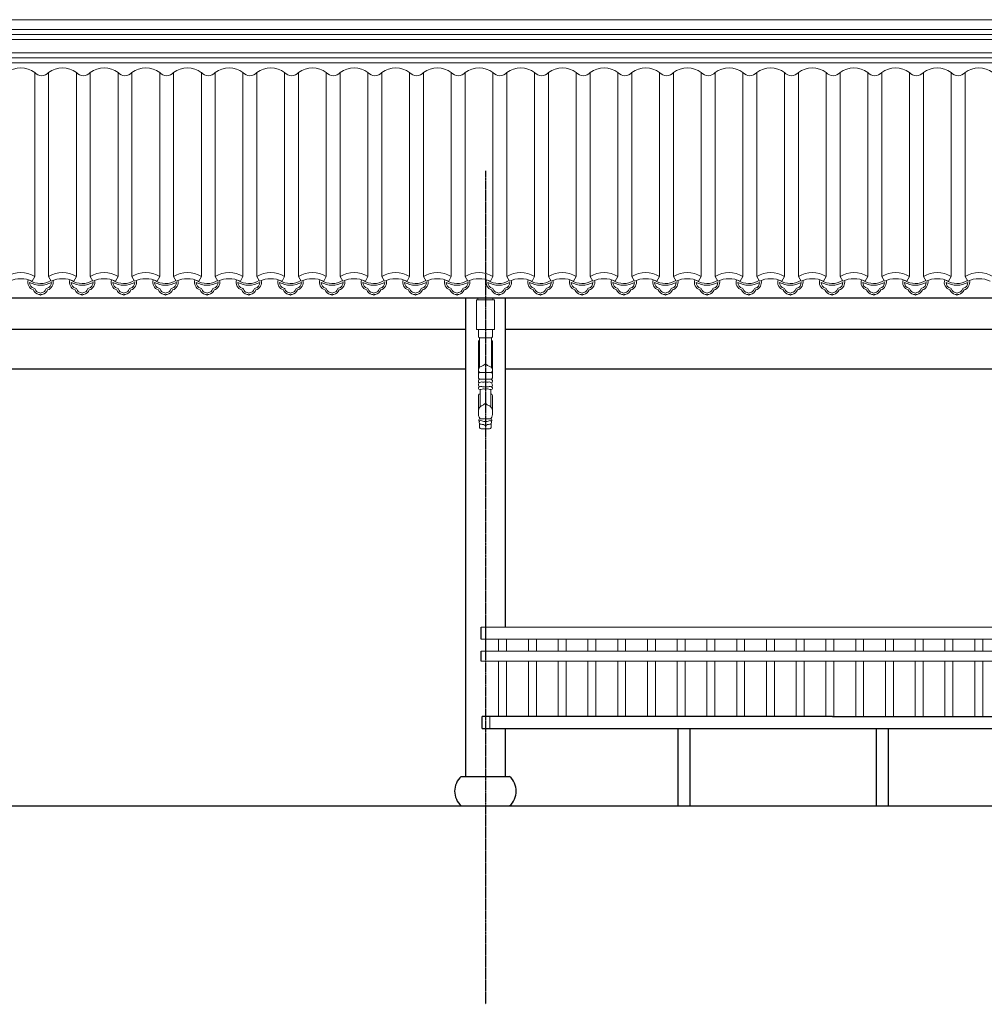
# Model space of a CAD drawing. Extents: x -31098 to 715599, y -308365 to 208764.
# Drawn here: x 350730 to 355593, y -206139 to -201177 of the extents above; entities that cross this region are included whole.
import ezdxf

# ---------------------------------------------------------------- set-up
doc = ezdxf.new("R2010")
doc.units = 0
doc.header["$LTSCALE"] = 10
doc.header["$MEASUREMENT"] = 0
doc.linetypes.add('DOTE', pattern=[2.42, 2, -0.2, 0.02, -0.2])
for name, color, linetype, lineweight in [('diceng', 8, 'Continuous', 15), ('E_WINDOW', 4, 'Continuous', 15), ('XU', 8, 'Continuous', 15), ('灰', 253, 'Continuous', 5), ('隔扇', 7, 'Continuous', 15)]:
    doc.layers.add(name, color=color, linetype=linetype, lineweight=lineweight)
doc.layers.add('DOTE', color=1, linetype='Continuous')

msp = doc.modelspace()

# ---------------------------------------------------------------- linework, layer by layer
for p, q in [((358699.8, -202581.1), (328577.8, -202581.1)), ((352977.9, -202739.1), (350177.7, -202739.1)), ((355977.9, -202739.1), (353177.7, -202739.1)), ((352977.9, -202939.1), (350177.7, -202939.1)), ((355977.9, -202939.1), (353177.7, -202939.1)), ((353057.1, -204299), (353057.1, -204238.8)), ((353057.1, -204409), (353057.1, -204359)), ((353061.3, -204748.9), (353061.3, -204688.9)), ((354827.8, -204688.9), (353061.3, -204688.9)), ((354827.8, -204688.9), (359098.6, -204688.9)), ((353061.3, -204748.9), (359098.6, -204748.9)), ((354047.8, -204748.9), (354047.8, -205138.9)), ((354107.8, -204748.9), (354107.8, -205138.9)), ((355047.8, -204748.9), (355047.8, -205138.9)), ((355107.8, -204748.9), (355107.8, -205138.9)), ((352955.7, -204990.9), (353199.9, -204990.9)), ((352955.7, -205138.9), (353199.9, -205138.9))]:
    msp.add_line(p, q)
for points in [[(352977.9, -202581.1), (352977.9, -204990.9)], [(353177.9, -202581.1), (353177.9, -204238.8)], [(353177.9, -204748.9), (353177.9, -204990.9)], [(320977.8, -205138.9), (360277.8, -205138.9)]]:
    msp.add_lwpolyline(points)
for centre, start, end in [((353022.3, -205064.9), 131.9947, 228.0053), ((353133.3, -205064.9), 311.9947, 48.0053)]:
    msp.add_arc(centre, 99.6, start, end)
at = {"layer": 'diceng'}
msp.add_line((353100, -204688.9), (353100, -204748.9), dxfattribs=at)
at = {"layer": 'DOTE', "linetype": 'DOTE', "ltscale": 0.5}
msp.add_line((353077.8, -201938.9), (353077.8, -206138.9), dxfattribs=at)
at = {"layer": 'E_WINDOW'}
for p, q in [((353057.1, -204238.8), (359098.6, -204238.8)), ((353057.1, -204299), (359098.6, -204299)), ((359098.6, -204299), (353057.1, -204299)), ((353144.5, -204299), (353144.5, -204359)), ((353184.5, -204299), (353184.5, -204359)), ((353294.5, -204299), (353294.5, -204359)), ((353334.5, -204299), (353334.5, -204359)), ((353444.5, -204299), (353444.5, -204359)), ((353484.5, -204299), (353484.5, -204359)), ((353594.5, -204299), (353594.5, -204359)), ((353634.5, -204299), (353634.5, -204359)), ((353744.5, -204299), (353744.5, -204359)), ((353784.5, -204299), (353784.5, -204359)), ((353894.5, -204299), (353894.5, -204359)), ((353934.5, -204299), (353934.5, -204359)), ((354044.5, -204299), (354044.5, -204359)), ((354084.5, -204299), (354084.5, -204359)), ((354194.5, -204299), (354194.5, -204359)), ((354234.5, -204299), (354234.5, -204359)), ((354344.5, -204299), (354344.5, -204359)), ((354384.5, -204299), (354384.5, -204359)), ((354494.5, -204299), (354494.5, -204359)), ((354534.5, -204299), (354534.5, -204359)), ((354644.5, -204299), (354644.5, -204359)), ((354684.5, -204299), (354684.5, -204359)), ((354794.5, -204299), (354794.5, -204359)), ((354834.5, -204299), (354834.5, -204359)), ((354944.5, -204299), (354944.5, -204359)), ((354984.5, -204299), (354984.5, -204359)), ((355094.5, -204299), (355094.5, -204359)), ((355134.5, -204299), (355134.5, -204359)), ((355244.5, -204299), (355244.5, -204359)), ((355284.5, -204299), (355284.5, -204359)), ((355394.5, -204299), (355394.5, -204359)), ((355434.5, -204299), (355434.5, -204359)), ((355544.5, -204299), (355544.5, -204359)), ((355584.5, -204299), (355584.5, -204359)), ((359098.6, -204359), (353057.1, -204359)), ((353057.1, -204409), (359098.6, -204409)), ((359098.6, -204409), (353057.1, -204409)), ((353144.5, -204409), (353144.5, -204688.9)), ((353184.5, -204409), (353184.5, -204688.9)), ((353294.5, -204409), (353294.5, -204688.9)), ((353334.5, -204409), (353334.5, -204688.9)), ((353444.5, -204409), (353444.5, -204688.9)), ((353484.5, -204409), (353484.5, -204688.9)), ((353594.5, -204409), (353594.5, -204688.9)), ((353634.5, -204409), (353634.5, -204688.9)), ((353744.5, -204409), (353744.5, -204688.9)), ((353784.5, -204409), (353784.5, -204688.9)), ((353894.5, -204409), (353894.5, -204688.9)), ((353934.5, -204409), (353934.5, -204688.9)), ((354044.5, -204409), (354044.5, -204688.9)), ((354084.5, -204409), (354084.5, -204688.9)), ((354194.5, -204409), (354194.5, -204688.9)), ((354234.5, -204409), (354234.5, -204688.9)), ((354344.5, -204409), (354344.5, -204688.9)), ((354384.5, -204409), (354384.5, -204688.9)), ((354494.5, -204409), (354494.5, -204688.9)), ((354534.5, -204409), (354534.5, -204688.9)), ((354644.5, -204409), (354644.5, -204688.9)), ((354684.5, -204409), (354684.5, -204688.9)), ((354794.5, -204409), (354794.5, -204688.9)), ((354834.5, -204409), (354834.5, -204688.9)), ((354944.5, -204409), (354944.5, -204688.9)), ((354984.5, -204409), (354984.5, -204688.9)), ((355094.5, -204409), (355094.5, -204688.9)), ((355134.5, -204409), (355134.5, -204688.9)), ((355244.5, -204409), (355244.5, -204688.9)), ((355284.5, -204409), (355284.5, -204688.9)), ((355394.5, -204409), (355394.5, -204688.9)), ((355434.5, -204409), (355434.5, -204688.9)), ((355544.5, -204409), (355544.5, -204688.9)), ((355584.5, -204409), (355584.5, -204688.9))]:
    msp.add_line(p, q, dxfattribs=at)
at = {"layer": 'XU', "lineweight": 15}
for p, q in [((328577.8, -201227.4), (358386.1, -201227.4)), ((328577.8, -201252.3), (358390.8, -201252.4)), ((328577.8, -201369.7), (358477.9, -201369.7)), ((328577.8, -201394.7), (358477.9, -201394.7))]:
    msp.add_line(p, q, dxfattribs=at)
at = {"layer": '灰'}
for p, q in [((328577.8, -201277.3), (358373.3, -201277.3)), ((328577.8, -201344.7), (358373.3, -201344.7)), ((350805.7, -202471), (350805.7, -201444.3)), ((350875.7, -202471), (350875.7, -201444.3)), ((351015.7, -202471), (351015.7, -201444.3)), ((351085.7, -202471), (351085.7, -201444.3)), ((351225.7, -202471), (351225.7, -201444.3)), ((351295.7, -202471), (351295.7, -201444.3)), ((351435.7, -202471), (351435.7, -201444.3)), ((351505.7, -202471), (351505.7, -201444.3)), ((351645.7, -202471), (351645.7, -201444.3)), ((351715.7, -202471), (351715.7, -201444.3)), ((351855.7, -202471), (351855.7, -201444.3)), ((351925.7, -202471), (351925.7, -201444.3)), ((352065.7, -202471), (352065.7, -201444.3)), ((352135.7, -202471), (352135.7, -201444.3)), ((352275.7, -202471), (352275.7, -201444.3)), ((352345.7, -202471), (352345.7, -201444.3)), ((352485.7, -202471), (352485.7, -201444.3)), ((352555.7, -202471), (352555.7, -201444.3)), ((352695.7, -202471), (352695.7, -201444.3)), ((352765.7, -202471), (352765.7, -201444.3)), ((352905.7, -202471), (352905.7, -201444.3)), ((352975.7, -202471), (352975.7, -201444.3)), ((353115.7, -202471), (353115.7, -201444.3)), ((353185.7, -202471), (353185.7, -201444.3)), ((353325.7, -202471), (353325.7, -201444.3)), ((353395.7, -202471), (353395.7, -201444.3)), ((353535.7, -202471), (353535.7, -201444.3)), ((353605.7, -202471), (353605.7, -201444.3)), ((353745.7, -202471), (353745.7, -201444.3)), ((353815.7, -202471), (353815.7, -201444.3)), ((353955.7, -202471), (353955.7, -201444.3)), ((354025.7, -202471), (354025.7, -201444.3)), ((354165.7, -202471), (354165.7, -201444.3)), ((354235.7, -202471), (354235.7, -201444.3)), ((354375.7, -202471), (354375.7, -201444.3)), ((354445.7, -202471), (354445.7, -201444.3)), ((354585.7, -202471), (354585.7, -201444.3)), ((354655.7, -202471), (354655.7, -201444.3)), ((354795.7, -202471), (354795.7, -201444.3)), ((354865.7, -202471), (354865.7, -201444.3)), ((355005.7, -202471), (355005.7, -201444.3)), ((355075.7, -202471), (355075.7, -201444.3)), ((355215.7, -202471), (355215.7, -201444.3)), ((355285.7, -202471), (355285.7, -201444.3)), ((355425.7, -202471), (355425.7, -201444.3)), ((355495.7, -202471), (355495.7, -201444.3)), ((350792.6, -202495), (350805.7, -202471)), ((350888.8, -202495), (350875.7, -202471)), ((351002.6, -202495), (351015.7, -202471)), ((351098.8, -202495), (351085.7, -202471)), ((351212.6, -202495), (351225.7, -202471)), ((351308.8, -202495), (351295.7, -202471)), ((351422.6, -202495), (351435.7, -202471)), ((351518.8, -202495), (351505.7, -202471)), ((351632.6, -202495), (351645.7, -202471)), ((351728.8, -202495), (351715.7, -202471)), ((351842.6, -202495), (351855.7, -202471)), ((351938.8, -202495), (351925.7, -202471)), ((352052.6, -202495), (352065.7, -202471)), ((352148.8, -202495), (352135.7, -202471)), ((352262.6, -202495), (352275.7, -202471)), ((352358.8, -202495), (352345.7, -202471)), ((352472.6, -202495), (352485.7, -202471)), ((352568.8, -202495), (352555.7, -202471)), ((352682.6, -202495), (352695.7, -202471)), ((352778.8, -202495), (352765.7, -202471)), ((352892.6, -202495), (352905.7, -202471)), ((352988.8, -202495), (352975.7, -202471)), ((353102.6, -202495), (353115.7, -202471)), ((353198.8, -202495), (353185.7, -202471)), ((353312.6, -202495), (353325.7, -202471)), ((353408.8, -202495), (353395.7, -202471)), ((353522.6, -202495), (353535.7, -202471)), ((353618.8, -202495), (353605.7, -202471)), ((353732.6, -202495), (353745.7, -202471)), ((353828.8, -202495), (353815.7, -202471)), ((353942.6, -202495), (353955.7, -202471)), ((354038.8, -202495), (354025.7, -202471)), ((354152.6, -202495), (354165.7, -202471)), ((354248.8, -202495), (354235.7, -202471)), ((354362.6, -202495), (354375.7, -202471)), ((354458.8, -202495), (354445.7, -202471)), ((354572.6, -202495), (354585.7, -202471)), ((354668.8, -202495), (354655.7, -202471)), ((354782.6, -202495), (354795.7, -202471)), ((354878.8, -202495), (354865.7, -202471)), ((354992.6, -202495), (355005.7, -202471)), ((355088.8, -202495), (355075.7, -202471)), ((355202.6, -202495), (355215.7, -202471)), ((355298.8, -202495), (355285.7, -202471)), ((355412.6, -202495), (355425.7, -202471)), ((355508.8, -202495), (355495.7, -202471)), ((353040.3, -202589.1), (353040.3, -202581.1)), ((353115.3, -202589.1), (353115.3, -202581.1)), ((353042.3, -202771.5), (353042.3, -202739.1)), ((353113.3, -202771.5), (353113.3, -202739.1)), ((353042.3, -202982.2), (353042.3, -202800.4)), ((353107.8, -202779.8), (353047.8, -202779.8)), ((353047.8, -202779.8), (353047.8, -202929.3)), ((353107.8, -202779.8), (353107.8, -202929.3)), ((353113.3, -202982.2), (353113.3, -202800.4)), ((353042.3, -202961.8), (353042.3, -202982.2)), ((353048, -202955.4), (353077.8, -202955.4)), ((353107.7, -202955.4), (353077.8, -202955.4)), ((353113.3, -202961.8), (353113.3, -202982.2)), ((353048.7, -202988.4), (353077.8, -202988.4)), ((353107, -202988.4), (353077.8, -202988.4)), ((353042.3, -203070.5), (353042.3, -203154.3)), ((353042.3, -203088.2), (353042.3, -203070.5)), ((353050.5, -203041.2), (353050.5, -203128.8)), ((353105.1, -203041.2), (353105.1, -203128.8)), ((353113.3, -203070.5), (353113.3, -203154.3)), ((353113.3, -203088.2), (353113.3, -203070.5)), ((353098.9, -203239), (353056.7, -203239))]:
    msp.add_line(p, q, dxfattribs=at)
msp.add_lwpolyline([(353032.8, -202589.1), (353122.8, -202589.1), (353122.8, -202739.1), (353032.8, -202739.1)], close=True, dxfattribs=at)
for centre, radius, start, end in [((350735.7, -201533.5), 113.4, 51.8869, 128.1131), ((350945.7, -201533.5), 113.4, 51.8869, 128.1131), ((351155.7, -201533.5), 113.4, 51.8869, 128.1131), ((351365.7, -201533.5), 113.4, 51.8869, 128.1131), ((351575.7, -201533.5), 113.4, 51.8869, 128.1131), ((351785.7, -201533.5), 113.4, 51.8869, 128.1131), ((351995.7, -201533.5), 113.4, 51.8869, 128.1131), ((352205.7, -201533.5), 113.4, 51.8869, 128.1131), ((352415.7, -201533.5), 113.4, 51.8869, 128.1131), ((352625.7, -201533.5), 113.4, 51.8869, 128.1131), ((352835.7, -201533.5), 113.4, 51.8869, 128.1131), ((353045.7, -201533.5), 113.4, 51.8869, 128.1131), ((353255.7, -201533.5), 113.4, 51.8869, 128.1131), ((353465.7, -201533.5), 113.4, 51.8869, 128.1131), ((353675.7, -201533.5), 113.4, 51.8869, 128.1131), ((353885.7, -201533.5), 113.4, 51.8869, 128.1131), ((354095.7, -201533.5), 113.4, 51.8869, 128.1131), ((354305.7, -201533.5), 113.4, 51.8869, 128.1131), ((354515.7, -201533.5), 113.4, 51.8869, 128.1131), ((354725.7, -201533.5), 113.4, 51.8869, 128.1131), ((354935.7, -201533.5), 113.4, 51.8869, 128.1131), ((355145.7, -201533.5), 113.4, 51.8869, 128.1131), ((355355.7, -201533.5), 113.4, 51.8869, 128.1131), ((355565.7, -201533.5), 113.4, 51.8869, 128.1131), ((350840.7, -201414), 46.3, 220.8873, 319.1127), ((351050.7, -201414), 46.3, 220.8873, 319.1127), ((351260.7, -201414), 46.3, 220.8873, 319.1127), ((351470.7, -201414), 46.3, 220.8873, 319.1127), ((351680.7, -201414), 46.3, 220.8873, 319.1127), ((351890.7, -201414), 46.3, 220.8873, 319.1127), ((352100.7, -201414), 46.3, 220.8873, 319.1127), ((352310.7, -201414), 46.3, 220.8873, 319.1127), ((352520.7, -201414), 46.3, 220.8873, 319.1127), ((352730.7, -201414), 46.3, 220.8873, 319.1127), ((352940.7, -201414), 46.3, 220.8873, 319.1127), ((353150.7, -201414), 46.3, 220.8873, 319.1127), ((353360.7, -201414), 46.3, 220.8873, 319.1127), ((353570.7, -201414), 46.3, 220.8873, 319.1127), ((353780.7, -201414), 46.3, 220.8873, 319.1127), ((353990.7, -201414), 46.3, 220.8873, 319.1127), ((354200.7, -201414), 46.3, 220.8873, 319.1127), ((354410.7, -201414), 46.3, 220.8873, 319.1127), ((354620.7, -201414), 46.3, 220.8873, 319.1127), ((354830.7, -201414), 46.3, 220.8873, 319.1127), ((355040.7, -201414), 46.3, 220.8873, 319.1127), ((355250.7, -201414), 46.3, 220.8873, 319.1127), ((355460.7, -201414), 46.3, 220.8873, 319.1127), ((350735.7, -202589.4), 137.6, 59.415, 120.585), ((350945.7, -202589.4), 137.6, 59.415, 120.585), ((351155.7, -202589.4), 137.6, 59.415, 120.585), ((351365.7, -202589.4), 137.6, 59.415, 120.585), ((351575.7, -202589.4), 137.6, 59.415, 120.585), ((351785.7, -202589.4), 137.6, 59.415, 120.585), ((351995.7, -202589.4), 137.6, 59.415, 120.585), ((352205.7, -202589.4), 137.6, 59.415, 120.585), ((352415.7, -202589.4), 137.6, 59.415, 120.585), ((352625.7, -202589.4), 137.6, 59.415, 120.585), ((352835.7, -202589.4), 137.6, 59.415, 120.585), ((353045.7, -202589.4), 137.6, 59.415, 120.585), ((353255.7, -202589.4), 137.6, 59.415, 120.585), ((353465.7, -202589.4), 137.6, 59.415, 120.585), ((353675.7, -202589.4), 137.6, 59.415, 120.585), ((353885.7, -202589.4), 137.6, 59.415, 120.585), ((354095.7, -202589.4), 137.6, 59.415, 120.585), ((354305.7, -202589.4), 137.6, 59.415, 120.585), ((354515.7, -202589.4), 137.6, 59.415, 120.585), ((354725.7, -202589.4), 137.6, 59.415, 120.585), ((354935.7, -202589.4), 137.6, 59.415, 120.585), ((355145.7, -202589.4), 137.6, 59.415, 120.585), ((355355.7, -202589.4), 137.6, 59.415, 120.585), ((355565.7, -202589.4), 137.6, 59.415, 120.585), ((350735.7, -202620.2), 137.6, 65.5806, 114.4194), ((350812, -202500.4), 41, 162.0947, 251.8375), ((350812, -202500.4), 32.1, 181.0746, 251.86), ((350835, -202407.1), 108.9, 239.5945, 300.4055), ((350812, -202500.4), 32.1, 162.0012, 163.5594), ((350835, -202407.1), 99.9, 237.429, 301.5811), ((350858, -202500.4), 32.1, 288.14, 358.9254), ((350858, -202500.4), 41, 288.1625, 12.9885), ((350945.7, -202620.2), 137.6, 65.5806, 114.4194), ((351022, -202500.4), 41, 162.0947, 251.8375), ((351022, -202500.4), 32.1, 181.0746, 251.86), ((351045, -202407.1), 108.9, 239.5945, 300.4055), ((351022, -202500.4), 32.1, 162.0012, 163.5594), ((351045, -202407.1), 99.9, 237.429, 301.5811), ((351068, -202500.4), 32.1, 288.14, 358.9254), ((351068, -202500.4), 41, 288.1625, 12.9885), ((351155.7, -202620.2), 137.6, 65.5806, 114.4194), ((351232, -202500.4), 41, 162.0947, 251.8375), ((351232, -202500.4), 32.1, 181.0746, 251.86), ((351255, -202407.1), 108.9, 239.5945, 300.4055), ((351232, -202500.4), 32.1, 162.0012, 163.5594), ((351255, -202407.1), 99.9, 237.429, 301.5811), ((351278, -202500.4), 32.1, 288.14, 358.9254), ((351278, -202500.4), 41, 288.1625, 12.9885), ((351365.7, -202620.2), 137.6, 65.5806, 114.4194), ((351442, -202500.4), 41, 162.0947, 251.8375), ((351442, -202500.4), 32.1, 181.0746, 251.86), ((351465, -202407.1), 108.9, 239.5945, 300.4055), ((351442, -202500.4), 32.1, 162.0012, 163.5594), ((351465, -202407.1), 99.9, 237.429, 301.5811), ((351488, -202500.4), 32.1, 288.14, 358.9254), ((351488, -202500.4), 41, 288.1625, 12.9885), ((351575.7, -202620.2), 137.6, 65.5806, 114.4194), ((351652, -202500.4), 41, 162.0947, 251.8375), ((351652, -202500.4), 32.1, 181.0746, 251.86), ((351675, -202407.1), 108.9, 239.5945, 300.4055), ((351652, -202500.4), 32.1, 162.0012, 163.5594), ((351675, -202407.1), 99.9, 237.429, 301.5811), ((351698, -202500.4), 32.1, 288.14, 358.9254), ((351698, -202500.4), 41, 288.1625, 12.9885), ((351785.7, -202620.2), 137.6, 65.5806, 114.4194), ((351862, -202500.4), 41, 162.0947, 251.8375), ((351862, -202500.4), 32.1, 181.0746, 251.86), ((351885, -202407.1), 108.9, 239.5945, 300.4055), ((351862, -202500.4), 32.1, 162.0012, 163.5594), ((351885, -202407.1), 99.9, 237.429, 301.5811), ((351908, -202500.4), 32.1, 288.14, 358.9254), ((351908, -202500.4), 41, 288.1625, 12.9885), ((351995.7, -202620.2), 137.6, 65.5806, 114.4194), ((352072, -202500.4), 41, 162.0947, 251.8375), ((352072, -202500.4), 32.1, 181.0746, 251.86), ((352095, -202407.1), 108.9, 239.5945, 300.4055), ((352072, -202500.4), 32.1, 162.0012, 163.5594), ((352095, -202407.1), 99.9, 237.429, 301.5811), ((352118, -202500.4), 32.1, 288.14, 358.9254), ((352118, -202500.4), 41, 288.1625, 12.9885), ((352205.7, -202620.2), 137.6, 65.5806, 114.4194), ((352282, -202500.4), 41, 162.0947, 251.8375), ((352282, -202500.4), 32.1, 181.0746, 251.86), ((352305, -202407.1), 108.9, 239.5945, 300.4055), ((352282, -202500.4), 32.1, 162.0012, 163.5594), ((352305, -202407.1), 99.9, 237.429, 301.5811), ((352328, -202500.4), 32.1, 288.14, 358.9254), ((352328, -202500.4), 41, 288.1625, 12.9885), ((352415.7, -202620.2), 137.6, 65.5806, 114.4194), ((352492, -202500.4), 41, 162.0947, 251.8375), ((352515, -202407.1), 108.9, 239.5945, 300.4055), ((352492, -202500.4), 32.1, 181.0746, 251.86), ((352492, -202500.4), 32.1, 162.0012, 163.5594), ((352515, -202407.1), 99.9, 237.429, 301.5811), ((352538, -202500.4), 32.1, 288.14, 358.9254), ((352538, -202500.4), 41, 288.1625, 12.9885), ((352625.7, -202620.2), 137.6, 65.5806, 114.4194), ((352702, -202500.4), 41, 162.0947, 251.8375), ((352702, -202500.4), 32.1, 181.0746, 251.86), ((352725, -202407.1), 108.9, 239.5945, 300.4055), ((352702, -202500.4), 32.1, 162.0012, 163.5594), ((352725, -202407.1), 99.9, 237.429, 301.5811), ((352748, -202500.4), 32.1, 288.14, 358.9254), ((352748, -202500.4), 41, 288.1625, 12.9885), ((352835.7, -202620.2), 137.6, 65.5806, 114.4194), ((352912, -202500.4), 41, 162.0947, 251.8375), ((352912, -202500.4), 32.1, 181.0746, 251.86), ((352935, -202407.1), 108.9, 239.5945, 300.4055), ((352912, -202500.4), 32.1, 162.0012, 163.5594), ((352935, -202407.1), 99.9, 237.429, 301.5811), ((352958, -202500.4), 32.1, 288.14, 358.9254), ((352958, -202500.4), 41, 288.1625, 12.9885), ((353045.7, -202620.2), 137.6, 65.5806, 114.4194), ((353122, -202500.4), 41, 162.0947, 251.8375), ((353122, -202500.4), 32.1, 181.0746, 251.86), ((353145, -202407.1), 108.9, 239.5945, 300.4055), ((353122, -202500.4), 32.1, 162.0012, 163.5594), ((353145, -202407.1), 99.9, 237.429, 301.5811), ((353168, -202500.4), 32.1, 288.14, 358.9254), ((353168, -202500.4), 41, 288.1625, 12.9885), ((353255.7, -202620.2), 137.6, 65.5806, 114.4194), ((353332, -202500.4), 41, 162.0947, 251.8375), ((353332, -202500.4), 32.1, 181.0746, 251.86), ((353355, -202407.1), 108.9, 239.5945, 300.4055), ((353332, -202500.4), 32.1, 162.0012, 163.5594), ((353355, -202407.1), 99.9, 237.429, 301.5811), ((353378, -202500.4), 32.1, 288.14, 358.9254), ((353378, -202500.4), 41, 288.1625, 12.9885), ((353465.7, -202620.2), 137.6, 65.5806, 114.4194), ((353542, -202500.4), 41, 162.0947, 251.8375), ((353542, -202500.4), 32.1, 181.0746, 251.86), ((353565, -202407.1), 108.9, 239.5945, 300.4055), ((353542, -202500.4), 32.1, 162.0012, 163.5594), ((353565, -202407.1), 99.9, 237.429, 301.5811), ((353588, -202500.4), 32.1, 288.14, 358.9254), ((353588, -202500.4), 41, 288.1625, 12.9885), ((353675.7, -202620.2), 137.6, 65.5806, 114.4194), ((353752, -202500.4), 41, 162.0947, 251.8375), ((353752, -202500.4), 32.1, 181.0746, 251.86), ((353775, -202407.1), 108.9, 239.5945, 300.4055), ((353752, -202500.4), 32.1, 162.0012, 163.5594), ((353775, -202407.1), 99.9, 237.429, 301.5811), ((353798, -202500.4), 32.1, 288.14, 358.9254), ((353798, -202500.4), 41, 288.1625, 12.9885), ((353885.7, -202620.2), 137.6, 65.5806, 114.4194), ((353962, -202500.4), 41, 162.0947, 251.8375), ((353962, -202500.4), 32.1, 181.0746, 251.86), ((353985, -202407.1), 108.9, 239.5945, 300.4055), ((353962, -202500.4), 32.1, 162.0012, 163.5594), ((353985, -202407.1), 99.9, 237.429, 301.5811), ((354008, -202500.4), 32.1, 288.14, 358.9254), ((354008, -202500.4), 41, 288.1625, 12.9885), ((354095.7, -202620.2), 137.6, 65.5806, 114.4194), ((354172, -202500.4), 41, 162.0947, 251.8375), ((354172, -202500.4), 32.1, 181.0746, 251.86), ((354195, -202407.1), 108.9, 239.5945, 300.4055), ((354172, -202500.4), 32.1, 162.0012, 163.5594), ((354195, -202407.1), 99.9, 237.429, 301.5811), ((354218, -202500.4), 32.1, 288.14, 358.9254), ((354218, -202500.4), 41, 288.1625, 12.9885), ((354305.7, -202620.2), 137.6, 65.5806, 114.4194), ((354382, -202500.4), 41, 162.0947, 251.8375), ((354382, -202500.4), 32.1, 181.0746, 251.86), ((354405, -202407.1), 108.9, 239.5945, 300.4055), ((354382, -202500.4), 32.1, 162.0012, 163.5594), ((354405, -202407.1), 99.9, 237.429, 301.5811), ((354428, -202500.4), 32.1, 288.14, 358.9254), ((354428, -202500.4), 41, 288.1625, 12.9885), ((354515.7, -202620.2), 137.6, 65.5806, 114.4194), ((354592, -202500.4), 41, 162.0947, 251.8375), ((354592, -202500.4), 32.1, 181.0746, 251.86), ((354615, -202407.1), 108.9, 239.5945, 300.4055), ((354592, -202500.4), 32.1, 162.0012, 163.5594), ((354615, -202407.1), 99.9, 237.429, 301.5811), ((354638, -202500.4), 32.1, 288.14, 358.9254), ((354638, -202500.4), 41, 288.1625, 12.9885), ((354725.7, -202620.2), 137.6, 65.5806, 114.4194), ((354802, -202500.4), 41, 162.0947, 251.8375), ((354802, -202500.4), 32.1, 181.0746, 251.86), ((354825, -202407.1), 108.9, 239.5945, 300.4055), ((354802, -202500.4), 32.1, 162.0012, 163.5594), ((354825, -202407.1), 99.9, 237.429, 301.5811), ((354848, -202500.4), 32.1, 288.14, 358.9254), ((354848, -202500.4), 41, 288.1625, 12.9885), ((354935.7, -202620.2), 137.6, 65.5806, 114.4194), ((355012, -202500.4), 41, 162.0947, 251.8375), ((355012, -202500.4), 32.1, 181.0746, 251.86), ((355035, -202407.1), 108.9, 239.5945, 300.4055), ((355012, -202500.4), 32.1, 162.0012, 163.5594), ((355035, -202407.1), 99.9, 237.429, 301.5811), ((355058, -202500.4), 32.1, 288.14, 358.9254), ((355058, -202500.4), 41, 288.1625, 12.9885), ((355145.7, -202620.2), 137.6, 65.5806, 114.4194), ((355222, -202500.4), 41, 162.0947, 251.8375), ((355222, -202500.4), 32.1, 181.0746, 251.86), ((355245, -202407.1), 108.9, 239.5945, 300.4055), ((355222, -202500.4), 32.1, 162.0012, 163.5594), ((355245, -202407.1), 99.9, 237.429, 301.5811), ((355268, -202500.4), 32.1, 288.14, 358.9254), ((355268, -202500.4), 41, 288.1625, 12.9885), ((355355.7, -202620.2), 137.6, 65.5806, 114.4194), ((355432, -202500.4), 41, 162.0947, 251.8375), ((355432, -202500.4), 32.1, 181.0746, 251.86), ((355455, -202407.1), 108.9, 239.5945, 300.4055), ((355432, -202500.4), 32.1, 162.0012, 163.5594), ((355455, -202407.1), 99.9, 237.429, 301.5811), ((355478, -202500.4), 32.1, 288.14, 358.9254), ((355478, -202500.4), 41, 288.1625, 12.9885), ((355565.7, -202620.2), 137.6, 65.5806, 114.4194), ((350834.1, -202524.6), 37.9, 203.0234, 257.6441), ((350802, -202536.4), 5.52, 5.325, 89.5953), ((350834.3, -202524.5), 29.2, 203.181, 255.6671), ((350823.9, -202578.6), 17.1, 49.4824, 82.9933), ((350823.9, -202578.6), 26.1, 64.7484, 82.9933), ((350846.1, -202578.6), 26.1, 97.0067, 115.2516), ((350846.1, -202578.6), 17.1, 97.0067, 130.5176), ((350835.7, -202524.5), 29.2, 284.3329, 336.819), ((350835.9, -202524.6), 37.9, 282.3559, 336.9766), ((350868, -202536.4), 5.52, 90.4047, 174.675), ((351044.1, -202524.6), 37.9, 203.0234, 257.6441), ((351012, -202536.4), 5.52, 5.325, 89.5953), ((351044.3, -202524.5), 29.2, 203.181, 255.6671), ((351033.9, -202578.6), 17.1, 49.4824, 82.9933), ((351033.9, -202578.6), 26.1, 64.7484, 82.9933), ((351056.1, -202578.6), 26.1, 97.0067, 115.2516), ((351056.1, -202578.6), 17.1, 97.0067, 130.5176), ((351045.7, -202524.5), 29.2, 284.3329, 336.819), ((351045.9, -202524.6), 37.9, 282.3559, 336.9766), ((351078, -202536.4), 5.52, 90.4047, 174.675), ((351254.1, -202524.6), 37.9, 203.0234, 257.6441), ((351222, -202536.4), 5.52, 5.325, 89.5953), ((351254.3, -202524.5), 29.2, 203.181, 255.6671), ((351243.9, -202578.6), 17.1, 49.4824, 82.9933), ((351243.9, -202578.6), 26.1, 64.7484, 82.9933), ((351266.1, -202578.6), 26.1, 97.0067, 115.2516), ((351266.1, -202578.6), 17.1, 97.0067, 130.5176), ((351255.7, -202524.5), 29.2, 284.3329, 336.819), ((351255.9, -202524.6), 37.9, 282.3559, 336.9766), ((351288, -202536.4), 5.52, 90.4047, 174.675), ((351464.1, -202524.6), 37.9, 203.0234, 257.6441), ((351432, -202536.4), 5.52, 5.325, 89.5953), ((351464.3, -202524.5), 29.2, 203.181, 255.6671), ((351453.9, -202578.6), 17.1, 49.4824, 82.9933), ((351453.9, -202578.6), 26.1, 64.7484, 82.9933), ((351476.1, -202578.6), 26.1, 97.0067, 115.2516), ((351476.1, -202578.6), 17.1, 97.0067, 130.5176), ((351465.7, -202524.5), 29.2, 284.3329, 336.819), ((351465.9, -202524.6), 37.9, 282.3559, 336.9766), ((351498, -202536.4), 5.52, 90.4047, 174.675), ((351674.1, -202524.6), 37.9, 203.0234, 257.6441), ((351642, -202536.4), 5.52, 5.325, 89.5953), ((351674.3, -202524.5), 29.2, 203.181, 255.6671), ((351663.9, -202578.6), 17.1, 49.4824, 82.9933), ((351663.9, -202578.6), 26.1, 64.7484, 82.9933), ((351686.1, -202578.6), 26.1, 97.0067, 115.2516), ((351686.1, -202578.6), 17.1, 97.0067, 130.5176), ((351675.7, -202524.5), 29.2, 284.3329, 336.819), ((351675.9, -202524.6), 37.9, 282.3559, 336.9766), ((351708, -202536.4), 5.52, 90.4047, 174.675), ((351884.1, -202524.6), 37.9, 203.0234, 257.6441), ((351852, -202536.4), 5.52, 5.325, 89.5953), ((351884.3, -202524.5), 29.2, 203.181, 255.6671), ((351873.9, -202578.6), 17.1, 49.4824, 82.9933), ((351873.9, -202578.6), 26.1, 64.7484, 82.9933), ((351896.1, -202578.6), 26.1, 97.0067, 115.2516), ((351896.1, -202578.6), 17.1, 97.0067, 130.5176), ((351885.7, -202524.5), 29.2, 284.3329, 336.819), ((351885.9, -202524.6), 37.9, 282.3559, 336.9766), ((351918, -202536.4), 5.52, 90.4047, 174.675), ((352094.1, -202524.6), 37.9, 203.0234, 257.6441), ((352062, -202536.4), 5.52, 5.325, 89.5953), ((352094.3, -202524.5), 29.2, 203.181, 255.6671), ((352083.9, -202578.6), 17.1, 49.4824, 82.9933), ((352083.9, -202578.6), 26.1, 64.7484, 82.9933), ((352106.1, -202578.6), 26.1, 97.0067, 115.2516), ((352106.1, -202578.6), 17.1, 97.0067, 130.5176), ((352095.7, -202524.5), 29.2, 284.3329, 336.819), ((352095.9, -202524.6), 37.9, 282.3559, 336.9766), ((352128, -202536.4), 5.52, 90.4047, 174.675), ((352304.1, -202524.6), 37.9, 203.0234, 257.6441), ((352272, -202536.4), 5.52, 5.325, 89.5953), ((352304.3, -202524.5), 29.2, 203.181, 255.6671), ((352293.9, -202578.6), 17.1, 49.4824, 82.9933), ((352293.9, -202578.6), 26.1, 64.7484, 82.9933), ((352316.1, -202578.6), 26.1, 97.0067, 115.2516), ((352316.1, -202578.6), 17.1, 97.0067, 130.5176), ((352305.7, -202524.5), 29.2, 284.3329, 336.819), ((352305.9, -202524.6), 37.9, 282.3559, 336.9766), ((352338, -202536.4), 5.52, 90.4047, 174.675), ((352514.1, -202524.6), 37.9, 203.0234, 257.6441), ((352482, -202536.4), 5.52, 5.325, 89.5953), ((352514.3, -202524.5), 29.2, 203.181, 255.6671), ((352503.9, -202578.6), 17.1, 49.4824, 82.9933), ((352503.9, -202578.6), 26.1, 64.7484, 82.9933), ((352526.1, -202578.6), 26.1, 97.0067, 115.2516), ((352526.1, -202578.6), 17.1, 97.0067, 130.5176), ((352515.7, -202524.5), 29.2, 284.3329, 336.819), ((352515.9, -202524.6), 37.9, 282.3559, 336.9766), ((352548, -202536.4), 5.52, 90.4047, 174.675), ((352724.1, -202524.6), 37.9, 203.0234, 257.6441), ((352692, -202536.4), 5.52, 5.325, 89.5953), ((352724.3, -202524.5), 29.2, 203.181, 255.6671), ((352713.9, -202578.6), 17.1, 49.4824, 82.9933), ((352713.9, -202578.6), 26.1, 64.7484, 82.9933), ((352736.1, -202578.6), 26.1, 97.0067, 115.2516), ((352736.1, -202578.6), 17.1, 97.0067, 130.5176), ((352725.7, -202524.5), 29.2, 284.3329, 336.819), ((352725.9, -202524.6), 37.9, 282.3559, 336.9766), ((352758, -202536.4), 5.52, 90.4047, 174.675), ((352934.1, -202524.6), 37.9, 203.0234, 257.6441), ((352902, -202536.4), 5.52, 5.325, 89.5953), ((352934.3, -202524.5), 29.2, 203.181, 255.6671), ((352923.9, -202578.6), 17.1, 49.4824, 82.9933), ((352923.9, -202578.6), 26.1, 64.7484, 82.9933), ((352946.1, -202578.6), 26.1, 97.0067, 115.2516), ((352946.1, -202578.6), 17.1, 97.0067, 130.5176), ((352935.7, -202524.5), 29.2, 284.3329, 336.819), ((352935.9, -202524.6), 37.9, 282.3559, 336.9766), ((352968, -202536.4), 5.52, 90.4047, 174.675), ((353144.1, -202524.6), 37.9, 203.0234, 257.6441), ((353112, -202536.4), 5.52, 5.325, 89.5953), ((353144.3, -202524.5), 29.2, 203.181, 255.6671), ((353133.9, -202578.6), 17.1, 49.4824, 82.9933), ((353133.9, -202578.6), 26.1, 64.7484, 82.9933), ((353156.1, -202578.6), 26.1, 97.0067, 115.2516), ((353156.1, -202578.6), 17.1, 97.0067, 130.5176), ((353145.7, -202524.5), 29.2, 284.3329, 336.819), ((353145.9, -202524.6), 37.9, 282.3559, 336.9766), ((353178, -202536.4), 5.52, 90.4047, 174.675), ((353354.1, -202524.6), 37.9, 203.0234, 257.6441), ((353322, -202536.4), 5.52, 5.325, 89.5953), ((353354.3, -202524.5), 29.2, 203.181, 255.6671), ((353343.9, -202578.6), 17.1, 49.4824, 82.9933), ((353343.9, -202578.6), 26.1, 64.7484, 82.9933), ((353366.1, -202578.6), 26.1, 97.0067, 115.2516), ((353366.1, -202578.6), 17.1, 97.0067, 130.5176), ((353355.7, -202524.5), 29.2, 284.3329, 336.819), ((353355.9, -202524.6), 37.9, 282.3559, 336.9766), ((353388, -202536.4), 5.52, 90.4047, 174.675), ((353564.1, -202524.6), 37.9, 203.0234, 257.6441), ((353532, -202536.4), 5.52, 5.325, 89.5953), ((353564.3, -202524.5), 29.2, 203.181, 255.6671), ((353553.9, -202578.6), 17.1, 49.4824, 82.9933), ((353553.9, -202578.6), 26.1, 64.7484, 82.9933), ((353576.1, -202578.6), 26.1, 97.0067, 115.2516), ((353576.1, -202578.6), 17.1, 97.0067, 130.5176), ((353565.7, -202524.5), 29.2, 284.3329, 336.819), ((353565.9, -202524.6), 37.9, 282.3559, 336.9766), ((353598, -202536.4), 5.52, 90.4047, 174.675), ((353774.1, -202524.6), 37.9, 203.0234, 257.6441), ((353742, -202536.4), 5.52, 5.325, 89.5953), ((353774.3, -202524.5), 29.2, 203.181, 255.6671), ((353763.9, -202578.6), 17.1, 49.4824, 82.9933), ((353763.9, -202578.6), 26.1, 64.7484, 82.9933), ((353786.1, -202578.6), 26.1, 97.0067, 115.2516), ((353786.1, -202578.6), 17.1, 97.0067, 130.5176), ((353775.7, -202524.5), 29.2, 284.3329, 336.819), ((353775.9, -202524.6), 37.9, 282.3559, 336.9766), ((353808, -202536.4), 5.52, 90.4047, 174.675), ((353984.1, -202524.6), 37.9, 203.0234, 257.6441), ((353952, -202536.4), 5.52, 5.325, 89.5953), ((353984.3, -202524.5), 29.2, 203.181, 255.6671), ((353973.9, -202578.6), 17.1, 49.4824, 82.9933), ((353973.9, -202578.6), 26.1, 64.7484, 82.9933), ((353996.1, -202578.6), 26.1, 97.0067, 115.2516), ((353996.1, -202578.6), 17.1, 97.0067, 130.5176), ((353985.7, -202524.5), 29.2, 284.3329, 336.819), ((353985.9, -202524.6), 37.9, 282.3559, 336.9766), ((354018, -202536.4), 5.52, 90.4047, 174.675), ((354194.1, -202524.6), 37.9, 203.0234, 257.6441), ((354162, -202536.4), 5.52, 5.325, 89.5953), ((354194.3, -202524.5), 29.2, 203.181, 255.6671), ((354183.9, -202578.6), 17.1, 49.4824, 82.9933), ((354183.9, -202578.6), 26.1, 64.7484, 82.9933), ((354206.1, -202578.6), 26.1, 97.0067, 115.2516), ((354206.1, -202578.6), 17.1, 97.0067, 130.5176), ((354195.7, -202524.5), 29.2, 284.3329, 336.819), ((354195.9, -202524.6), 37.9, 282.3559, 336.9766), ((354228, -202536.4), 5.52, 90.4047, 174.675), ((354404.1, -202524.6), 37.9, 203.0234, 257.6441), ((354372, -202536.4), 5.52, 5.325, 89.5953), ((354404.3, -202524.5), 29.2, 203.181, 255.6671), ((354393.9, -202578.6), 17.1, 49.4824, 82.9933), ((354393.9, -202578.6), 26.1, 64.7484, 82.9933), ((354416.1, -202578.6), 26.1, 97.0067, 115.2516), ((354416.1, -202578.6), 17.1, 97.0067, 130.5176), ((354405.7, -202524.5), 29.2, 284.3329, 336.819), ((354405.9, -202524.6), 37.9, 282.3559, 336.9766), ((354438, -202536.4), 5.52, 90.4047, 174.675), ((354614.1, -202524.6), 37.9, 203.0234, 257.6441), ((354582, -202536.4), 5.52, 5.325, 89.5953), ((354614.3, -202524.5), 29.2, 203.181, 255.6671), ((354603.9, -202578.6), 17.1, 49.4824, 82.9933), ((354603.9, -202578.6), 26.1, 64.7484, 82.9933), ((354626.1, -202578.6), 26.1, 97.0067, 115.2516), ((354626.1, -202578.6), 17.1, 97.0067, 130.5176), ((354615.7, -202524.5), 29.2, 284.3329, 336.819), ((354615.9, -202524.6), 37.9, 282.3559, 336.9766), ((354648, -202536.4), 5.52, 90.4047, 174.675), ((354824.1, -202524.6), 37.9, 203.0234, 257.6441), ((354792, -202536.4), 5.52, 5.325, 89.5953), ((354824.3, -202524.5), 29.2, 203.181, 255.6671), ((354813.9, -202578.6), 17.1, 49.4824, 82.9933), ((354813.9, -202578.6), 26.1, 64.7484, 82.9933), ((354836.1, -202578.6), 26.1, 97.0067, 115.2516), ((354836.1, -202578.6), 17.1, 97.0067, 130.5176), ((354825.7, -202524.5), 29.2, 284.3329, 336.819), ((354825.9, -202524.6), 37.9, 282.3559, 336.9766), ((354858, -202536.4), 5.52, 90.4047, 174.675), ((355034.1, -202524.6), 37.9, 203.0234, 257.6441), ((355002, -202536.4), 5.52, 5.325, 89.5953), ((355034.3, -202524.5), 29.2, 203.181, 255.6671), ((355023.9, -202578.6), 17.1, 49.4824, 82.9933), ((355023.9, -202578.6), 26.1, 64.7484, 82.9933), ((355046.1, -202578.6), 26.1, 97.0067, 115.2516), ((355046.1, -202578.6), 17.1, 97.0067, 130.5176), ((355035.7, -202524.5), 29.2, 284.3329, 336.819), ((355035.9, -202524.6), 37.9, 282.3559, 336.9766), ((355068, -202536.4), 5.52, 90.4047, 174.675), ((355244.1, -202524.6), 37.9, 203.0234, 257.6441), ((355212, -202536.4), 5.52, 5.325, 89.5953), ((355244.3, -202524.5), 29.2, 203.181, 255.6671), ((355233.9, -202578.6), 17.1, 49.4824, 82.9933), ((355233.9, -202578.6), 26.1, 64.7484, 82.9933), ((355256.1, -202578.6), 26.1, 97.0067, 115.2516), ((355256.1, -202578.6), 17.1, 97.0067, 130.5176), ((355245.7, -202524.5), 29.2, 284.3329, 336.819), ((355245.9, -202524.6), 37.9, 282.3559, 336.9766), ((355278, -202536.4), 5.52, 90.4047, 174.675), ((355454.1, -202524.6), 37.9, 203.0234, 257.6441), ((355422, -202536.4), 5.52, 5.325, 89.5953), ((355454.3, -202524.5), 29.2, 203.181, 255.6671), ((355443.9, -202578.6), 17.1, 49.4824, 82.9933), ((355443.9, -202578.6), 26.1, 64.7484, 82.9933), ((355466.1, -202578.6), 26.1, 97.0067, 115.2516), ((355466.1, -202578.6), 17.1, 97.0067, 130.5176), ((355455.7, -202524.5), 29.2, 284.3329, 336.819), ((355455.9, -202524.6), 37.9, 282.3559, 336.9766), ((355488, -202536.4), 5.52, 90.4047, 174.675), ((353057.8, -203229.4), 9.74, 198.7951, 263.2145), ((353097.8, -203229.4), 9.74, 276.7855, 341.2049)]:
    msp.add_arc(centre, radius, start, end, dxfattribs=at)
for points, knots in [([(353042.3, -202771.5), (353042.4, -202773.8), (353042.4, -202777.9), (353046.2, -202779.3), (353047.8, -202779.8)], [0, 0, 0, 0, 7.984147, 14.058896, 14.058896, 14.058896, 14.058896]), ([(353113.3, -202771.5), (353113.3, -202773.8), (353113.2, -202777.9), (353109.4, -202779.3), (353107.8, -202779.8)], [0, 0, 0, 0, 7.984147, 14.058896, 14.058896, 14.058896, 14.058896]), ([(353047.8, -202793.8), (353046.5, -202794.2), (353044, -202794.8), (353042.3, -202798.2), (353042.3, -202800.4), (353042.3, -202801.5)], [0, 0, 0, 0, 5.088393, 9.249673, 13.416086, 13.416086, 13.416086, 13.416086]), ([(353107.8, -202793.8), (353109.2, -202794.2), (353111.6, -202794.8), (353113.3, -202798.2), (353113.3, -202800.4), (353113.3, -202801.5)], [0, 0, 0, 0, 5.088393, 9.249673, 13.416086, 13.416086, 13.416086, 13.416086]), ([(353048, -202955.4), (353045.5, -202951.9), (353039.5, -202943.7), (353046.8, -202926.1), (353064.3, -202922.5), (353073.2, -202915.4), (353077.8, -202911.7)], [0, 0, 0, 0, 15.531172, 37.407089, 58.499336, 80.688481, 80.688481, 80.688481, 80.688481]), ([(353107.7, -202955.4), (353110.2, -202951.9), (353116.2, -202943.7), (353108.8, -202926.1), (353091.3, -202922.5), (353082.4, -202915.4), (353077.8, -202911.7)], [0, 0, 0, 0, 15.531172, 37.407089, 58.499336, 80.688481, 80.688481, 80.688481, 80.688481]), ([(353048, -202955.4), (353046.9, -202955.9), (353045.1, -202956.8), (353043.4, -202959.3), (353042.7, -202960.9), (353042.3, -202961.8)], [0, 0, 0, 0, 4.478893, 7.512416, 11.225879, 11.225879, 11.225879, 11.225879]), ([(353107.7, -202955.4), (353108.7, -202955.9), (353110.5, -202956.8), (353112.2, -202959.3), (353112.9, -202960.9), (353113.3, -202961.8)], [0, 0, 0, 0, 4.478893, 7.512416, 11.225879, 11.225879, 11.225879, 11.225879]), ([(353047.9, -203027.5), (353045.1, -203025.6), (353040.6, -203019.7), (353045.7, -203004.5), (353059.9, -203001.8), (353071.4, -203005.1), (353075.6, -203001.7), (353077.8, -203000)], [12.190477, 12.190477, 12.190477, 12.190477, 37.804673, 74.72208, 123.399899, 143.490379, 165.915499, 165.915499, 165.915499, 165.915499]), ([(353048.7, -202988.4), (353047.3, -202989.5), (353044, -202992.4), (353040.9, -203000.4), (353044.3, -203005.5), (353046.3, -203008.2)], [0, 0, 0, 0, 14.692285, 37.467822, 64.057727, 64.057727, 64.057727, 64.057727]), ([(353042.3, -202982.2), (353042.8, -202983.5), (353043.8, -202986.6), (353046.9, -202987.7), (353048.7, -202988.4)], [0, 0, 0, 0, 5.209234, 11.835329, 11.835329, 11.835329, 11.835329]), ([(353107.7, -203027.5), (353110.5, -203025.6), (353115, -203019.7), (353110, -203004.5), (353095.7, -203001.8), (353084.3, -203005.1), (353080, -203001.7), (353077.8, -203000)], [12.190477, 12.190477, 12.190477, 12.190477, 37.804673, 74.72208, 123.399899, 143.490379, 165.915499, 165.915499, 165.915499, 165.915499]), ([(353113.3, -202982.2), (353112.8, -202983.5), (353111.8, -202986.6), (353108.7, -202987.7), (353107, -202988.4)], [0, 0, 0, 0, 5.209234, 11.835329, 11.835329, 11.835329, 11.835329]), ([(353107, -202988.4), (353108.3, -202989.5), (353111.6, -202992.4), (353114.7, -203000.4), (353111.3, -203005.5), (353109.3, -203008.2)], [0, 0, 0, 0, 14.692285, 37.467822, 64.057727, 64.057727, 64.057727, 64.057727]), ([(353077.8, -203028.3), (353074.2, -203028), (353068, -203027.5), (353057.8, -203026.1), (353048.5, -203025.9), (353040.9, -203032.4), (353044.4, -203041.6), (353056.3, -203041.2), (353065.2, -203037), (353073.9, -203037.6), (353076.7, -203040.3), (353077.8, -203041.2)], [0, 0, 0, 0, 13.908366, 23.760612, 39.76564, 48.383914, 56.38029, 70.346844, 86.441976, 95.602864, 101.07451, 101.07451, 101.07451, 101.07451]), ([(353050.5, -203063.1), (353048.5, -203063.5), (353044.3, -203064.4), (353043, -203068.5), (353042.3, -203070.5)], [0, 0, 0, 0, 7.459062, 15.179028, 15.179028, 15.179028, 15.179028]), ([(353077.8, -203028.3), (353081.4, -203028), (353087.6, -203027.5), (353097.9, -203026.1), (353107.2, -203025.9), (353114.7, -203032.4), (353111.3, -203041.6), (353099.3, -203041.2), (353090.5, -203037), (353081.7, -203037.6), (353078.9, -203040.3), (353077.8, -203041.2)], [0, 0, 0, 0, 13.908366, 23.760612, 39.76564, 48.383914, 56.38029, 70.346844, 86.441976, 95.602864, 101.07451, 101.07451, 101.07451, 101.07451]), ([(353105.1, -203063.1), (353107.1, -203063.5), (353111.3, -203064.4), (353112.6, -203068.5), (353113.3, -203070.5)], [0, 0, 0, 0, 7.459062, 15.179028, 15.179028, 15.179028, 15.179028]), ([(353077.8, -203109.5), (353075.9, -203111.6), (353070.3, -203117.9), (353058.9, -203122.5), (353048.3, -203129.8), (353043.2, -203140.8), (353041.8, -203157.7), (353041.7, -203176), (353049.7, -203185.8), (353051.6, -203188.2)], [0, 0, 0, 0, 11.04422, 31.576094, 46.497934, 59.201228, 76.053799, 112.142189, 123.667128, 123.667128, 123.667128, 123.667128]), ([(353077.8, -203109.5), (353079.8, -203111.6), (353085.3, -203117.9), (353096.7, -203122.5), (353107.4, -203129.8), (353112.4, -203140.8), (353113.8, -203157.7), (353113.9, -203176), (353106, -203185.8), (353104, -203188.2)], [0, 0, 0, 0, 11.04422, 31.576094, 46.497934, 59.201228, 76.053799, 112.142189, 123.667128, 123.667128, 123.667128, 123.667128]), ([(353047.8, -203201.6), (353046.5, -203200.2), (353044, -203196.8), (353046.3, -203187.2), (353058.3, -203188.6), (353068.2, -203189.3), (353074.8, -203187.8), (353077.8, -203187.1)], [3.592828, 3.592828, 3.592828, 3.592828, 19.35219, 38.733127, 70.442673, 101.811726, 127.214175, 127.214175, 127.214175, 127.214175]), ([(353077.8, -203202.7), (353075, -203202.8), (353068.2, -203203), (353060.2, -203196.9), (353050.4, -203197.9), (353045.3, -203204.6), (353047.2, -203213.8), (353057.4, -203216.5), (353067.7, -203216.7), (353074.5, -203220.6), (353077.8, -203222.5)], [0, 0, 0, 0, 10.650381, 25.163303, 36.670121, 43.772408, 55.401788, 65.430796, 80.908514, 95.006395, 95.006395, 95.006395, 95.006395]), ([(353107.9, -203201.6), (353109.1, -203200.2), (353111.6, -203196.8), (353109.4, -203187.2), (353097.3, -203188.6), (353087.5, -203189.3), (353080.8, -203187.8), (353077.8, -203187.1)], [3.592828, 3.592828, 3.592828, 3.592828, 19.35219, 38.733127, 70.442673, 101.811726, 127.214175, 127.214175, 127.214175, 127.214175]), ([(353077.8, -203202.7), (353080.7, -203202.8), (353087.4, -203203), (353095.4, -203196.9), (353105.2, -203197.9), (353110.4, -203204.6), (353108.4, -203213.8), (353098.2, -203216.5), (353087.9, -203216.7), (353081.1, -203220.6), (353077.8, -203222.5)], [0, 0, 0, 0, 10.650381, 25.163303, 36.670121, 43.772408, 55.401788, 65.430796, 80.908514, 95.006395, 95.006395, 95.006395, 95.006395])]:
    msp.add_open_spline(points, degree=3, knots=knots, dxfattribs=at)
for points in [[(353048.6, -203213), (353048.6, -203219.5), (353048.6, -203226), (353048.6, -203232.5)], [(353107, -203213), (353107, -203219.5), (353107, -203226), (353107, -203232.5)]]:
    msp.add_open_spline(points, degree=3, dxfattribs=at)
at = {"layer": '隔扇', "ltscale": 0.05}
msp.add_line((358359.2, -201177.4), (328577.8, -201177.4), dxfattribs=at)

doc.saveas('drawing.dxf')
